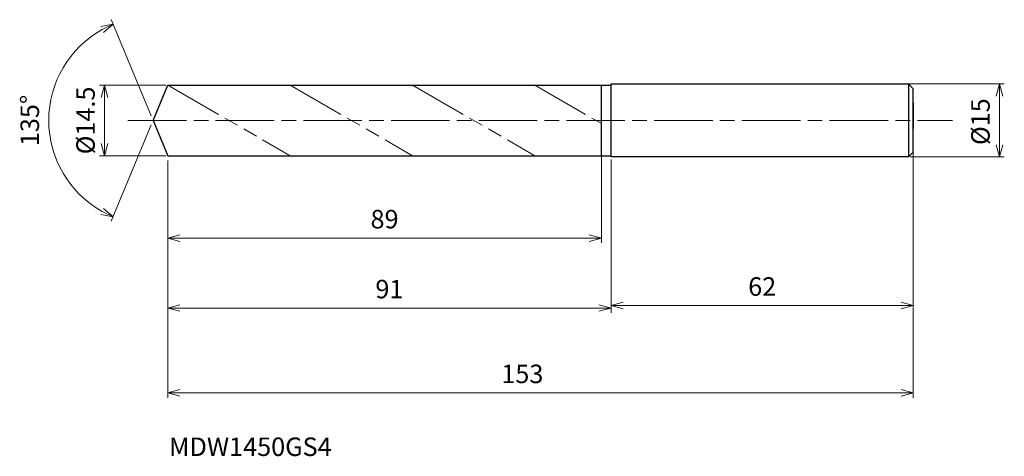
# Model space of a CAD drawing. Units: millimetres. Extents: x -27 to 175, y -69 to 21.
import ezdxf

# ---------------------------------------------------------------- set-up
doc = ezdxf.new("R2010")
doc.units = ezdxf.units.MM
doc.linetypes.add('AM_ISO08W050', pattern=[18, 12, -1.5, 3, -1.5])
doc.linetypes.add('AM_ISO09W050', pattern=[22.5, 12, -1.5, 3, -1.5, 3, -1.5])
for name, color, linetype, lineweight in [('AM_0', 7, 'Continuous', 30), ('AM_11', 3, 'AM_ISO09W050', 13), ('AM_5', 3, 'Continuous', 13), ('AM_7', 4, 'AM_ISO08W050', 13)]:
    doc.layers.add(name, color=color, linetype=linetype, lineweight=lineweight)
doc.styles.add('ACISOTS', font='isocp.shx', dxfattribs={"height": 3.8, "bigfont": 'extfont.shx'})
doc.styles.get("Standard").update_dxf_attribs({"font": 'ISOCP.SHX', "bigfont": 'EXTFONT.SHX'})
doc.dimstyles.new('AM_JIS$0', dxfattribs={"dimtxt": 3.8, "dimasz": 2.5, "dimexe": 1, "dimexo": 1, "dimgap": 1.5, "dimtad": 3, "dimdsep": 46, "dimtxsty": 'STANDARD', "dimblk": 'OPEN30', "dimcen": 0, "dimclrd": 256, "dimclre": 256, "dimclrt": 2, "dimaunit": 1, "dimadec": 0, "dimazin": 2, "dimtp": 0.1, "dimtm": 0.1, "dimtfac": 0.71, "dimtmove": 0, "dimatfit": 3, "dimldrblk": 'OPEN30', "dimfxl": 1, "dimlwd": -1, "dimlwe": -1, "dimarcsym": 0})
doc.dimstyles.new('AM_JIS$2', dxfattribs={"dimtxt": 3.8, "dimasz": 2.5, "dimexe": 1, "dimexo": 1, "dimgap": 1.5, "dimtad": 3, "dimdsep": 46, "dimtxsty": 'STANDARD', "dimblk": 'OPEN30', "dimcen": 0, "dimclrd": 256, "dimclre": 256, "dimclrt": 2, "dimaunit": 1, "dimadec": 0, "dimazin": 2, "dimtp": 0.1, "dimtm": 0.1, "dimtfac": 0.71, "dimtmove": 0, "dimatfit": 3, "dimldrblk": 'OPEN30', "dimfxl": 1, "dimlwd": -1, "dimlwe": -1, "dimarcsym": 0})

# ---------------------------------------------------------------- blocks, each defined once
blk = doc.blocks.new('_Open30')
at = {"color": 0, "linetype": 'ByBlock', "lineweight": -2}
for p, q in [((-1, 0.268), (0, 0)), ((0, 0), (-1, -0.268)), ((0, 0), (-1, 0))]:
    blk.add_line(p, q, dxfattribs=at)
blk = doc.blocks.new('*D4')
at = {"layer": 'AM_5'}
for p, q in [((154.93, 7.5), (174.68, 7.5)), ((173.68, -5), (173.68, 5)), ((155.38, -7.5), (174.68, -7.5))]:
    blk.add_line(p, q, dxfattribs=at)
at = {"layer": 'Defpoints', "color": 0}
for p in [(153.93, 7.5), (173.68, 7.5), (154.38, -7.5)]:
    blk.add_point(p, dxfattribs=at)
at = {"layer": 'AM_5', "xscale": 2.5, "yscale": 2.5, "zscale": 2.5}
for p, rotation in [((173.68, 7.5), 90), ((173.68, -7.5), 270)]:
    blk.add_blockref('_Open30', p, dxfattribs=dict(at, rotation=rotation))
at = {"layer": 'AM_5', "color": 2, "insert": (170.28, -0.25), "char_height": 3.8, "attachment_point": 5, "rotation": 90}
blk.add_mtext('%%c15', dxfattribs=at)
blk = doc.blocks.new('*D5')
at = {"layer": 'AM_5'}
for p, q in [((94, -8), (94, -39.01)), ((156, -6.48), (156, -39.01)), ((96.5, -38.01), (153.5, -38.01))]:
    blk.add_line(p, q, dxfattribs=at)
at = {"layer": 'Defpoints', "color": 0}
for p in [(156, -5.48), (94, -7), (156, -38.01)]:
    blk.add_point(p, dxfattribs=at)
at = {"layer": 'AM_5', "xscale": 2.5, "yscale": 2.5, "zscale": 2.5, "rotation": 180}
blk.add_blockref('_Open30', (94, -38.01), dxfattribs=at)
at = {"layer": 'AM_5', "xscale": 2.5, "yscale": 2.5, "zscale": 2.5}
blk.add_blockref('_Open30', (156, -38.01), dxfattribs=at)
at = {"layer": 'AM_5', "color": 2, "insert": (125, -34.61), "char_height": 3.8, "attachment_point": 5}
blk.add_mtext('62', dxfattribs=at)
blk = doc.blocks.new('*D6')
at = {"layer": 'AM_5'}
for p, q in [((-0.38, 0.92), (-8.58, 20.71)), ((-0.38, -0.92), (-8.58, -20.71))]:
    blk.add_line(p, q, dxfattribs=at)
blk.add_arc((0, 0), 21.41, 119.1927, 240.8073, dxfattribs=at)
at = {"layer": 'Defpoints', "color": 0}
for p in [(-19.78, 8.19), (3, 7.25), (0, 0), (0, 0), (3, -7.25)]:
    blk.add_point(p, dxfattribs=at)
at = {"layer": 'AM_5', "xscale": 2.5, "yscale": 2.5, "zscale": 2.5}
for p, rotation in [((-8.19, 19.78), 25.84635637482734), ((-8.19, -19.78), 334.153643625173)]:
    blk.add_blockref('_Open30', p, dxfattribs=dict(at, rotation=rotation))
at = {"layer": 'AM_5', "color": 2, "insert": (-24.81, 0), "char_height": 3.8, "attachment_point": 5, "rotation": 90}
blk.add_mtext('135°', dxfattribs=at)
blk = doc.blocks.new('*D16')
at = {"layer": 'AM_5'}
for p, q in [((2.68, 7.25), (-10.97, 7.25)), ((-9.97, -4.75), (-9.97, 4.75)), ((2.68, -7.25), (-10.97, -7.25))]:
    blk.add_line(p, q, dxfattribs=at)
at = {"layer": 'Defpoints', "color": 0}
for p in [(-9.97, 7.25), (3.68, 7.25), (3.68, -7.25)]:
    blk.add_point(p, dxfattribs=at)
at = {"layer": 'AM_5', "xscale": 2.5, "yscale": 2.5, "zscale": 2.5}
for p, rotation in [((-9.97, 7.25), 90), ((-9.97, -7.25), 270)]:
    blk.add_blockref('_Open30', p, dxfattribs=dict(at, rotation=rotation))
at = {"layer": 'AM_5', "color": 2, "insert": (-13.37, 0), "char_height": 3.8, "attachment_point": 5, "rotation": 90}
blk.add_mtext('%%c14.5', dxfattribs=at)
blk = doc.blocks.new('*D17')
at = {"layer": 'AM_5'}
for p, q in [((156, -6.67), (156, -56.96)), ((3, -8.25), (3, -56.96)), ((5.5, -55.96), (153.5, -55.96))]:
    blk.add_line(p, q, dxfattribs=at)
at = {"layer": 'Defpoints', "color": 0}
for p in [(156, -5.67), (3, -7.25), (156, -55.96)]:
    blk.add_point(p, dxfattribs=at)
at = {"layer": 'AM_5', "xscale": 2.5, "yscale": 2.5, "zscale": 2.5, "rotation": 180}
blk.add_blockref('_Open30', (3, -55.96), dxfattribs=at)
at = {"layer": 'AM_5', "xscale": 2.5, "yscale": 2.5, "zscale": 2.5}
blk.add_blockref('_Open30', (156, -55.96), dxfattribs=at)
at = {"layer": 'AM_5', "color": 2, "insert": (75.78, -52.56), "char_height": 3.8, "attachment_point": 5}
blk.add_mtext('153', dxfattribs=at)
blk = doc.blocks.new('*D18')
at = {"layer": 'AM_5'}
for p, q in [((3, -8.25), (3, -39.54)), ((94, -8.25), (94, -39.54)), ((5.5, -38.54), (91.5, -38.54))]:
    blk.add_line(p, q, dxfattribs=at)
at = {"layer": 'Defpoints', "color": 0}
for p in [(3, -7.25), (94, -7.25), (94, -38.54)]:
    blk.add_point(p, dxfattribs=at)
at = {"layer": 'AM_5', "xscale": 2.5, "yscale": 2.5, "zscale": 2.5, "rotation": 180}
blk.add_blockref('_Open30', (3, -38.54), dxfattribs=at)
at = {"layer": 'AM_5', "xscale": 2.5, "yscale": 2.5, "zscale": 2.5}
blk.add_blockref('_Open30', (94, -38.54), dxfattribs=at)
at = {"layer": 'AM_5', "color": 2, "insert": (48.5, -35.14), "char_height": 3.8, "attachment_point": 5}
blk.add_mtext('91', dxfattribs=at)
blk = doc.blocks.new('*D19')
at = {"layer": 'AM_5'}
for p, q in [((92, -6.5), (92, -25.17)), ((3, -8.25), (3, -25.17)), ((5.5, -24.17), (89.5, -24.17))]:
    blk.add_line(p, q, dxfattribs=at)
at = {"layer": 'Defpoints', "color": 0}
for p in [(92, -5.5), (3, -7.25), (92, -24.17)]:
    blk.add_point(p, dxfattribs=at)
at = {"layer": 'AM_5', "xscale": 2.5, "yscale": 2.5, "zscale": 2.5, "rotation": 180}
blk.add_blockref('_Open30', (3, -24.17), dxfattribs=at)
at = {"layer": 'AM_5', "xscale": 2.5, "yscale": 2.5, "zscale": 2.5}
blk.add_blockref('_Open30', (92, -24.17), dxfattribs=at)
at = {"layer": 'AM_5', "color": 2, "insert": (47.5, -20.77), "char_height": 3.8, "attachment_point": 5}
blk.add_mtext('89', dxfattribs=at)

msp = doc.modelspace()

# ---------------------------------------------------------------- linework, layer by layer
at = {"layer": 'AM_0'}
for p, q in [((0, 0), (3.003, 7.25)), ((3.003, 7.25), (94.003, 7.25)), ((92.003, -7.25), (92.003, 7.25)), ((94.003, 7.5), (155.003, 7.5)), ((94.003, -7.5), (94.003, 7.5)), ((155.003, 7.5), (156.003, 6.5)), ((155.003, 7.5), (155.003, -7.5)), ((156.003, -6.5), (156.003, 6.5)), ((156.003, 3.64), (156.003, -1.64)), ((0, 0), (3.003, -7.25)), ((3.003, -7.25), (94.003, -7.25)), ((155.003, -7.5), (94.003, -7.5)), ((155.003, -7.5), (156.003, -6.5))]:
    msp.add_line(p, q, dxfattribs=at)
at = {"layer": 'AM_11'}
for p, q in [((3.003, 7.25), (28.118, -7.25)), ((28.118, 7.25), (53.233, -7.25)), ((53.233, 7.25), (78.347, -7.25)), ((78.347, 7.25), (92.003, -0.634))]:
    msp.add_line(p, q, dxfattribs=at)
at = {"layer": 'AM_7'}
msp.add_line((-5.16, 0), (164.078, 0), dxfattribs=at)

# ---------------------------------------------------------------- texts
at = {"layer": 'AM_0', "style": 'ACISOTS'}
msp.add_text('MDW1450GS4', height=3.8, dxfattribs=at).set_placement((3.27, -68.941))

# ---------------------------------------------------------------- dimensions: what is measured, and where the dimension line sits
at = {"layer": 'AM_5'}
dim = msp.add_angular_dim_2l(base=(-19.784, 8.195), line1=((0, 0), (3.003, -7.25)), line2=((0, 0), (3.003, 7.25)), dimstyle='AM_JIS$2', override={"dimtxt": 3.8, "dimasz": 2.5, "dimlfac": 1}, dxfattribs=at)
dim.commit()
dim.dimension.update_dxf_attribs({"geometry": '*D6', "text_midpoint": (-24.814, 0)})
for base, p1, p2, picture, middle in [((-9.969, 7.25), (3.676, -7.25), (3.676, 7.25), '*D16', (-9.969, 0)), ((173.684, 7.5), (154.382, -7.5), (153.93, 7.5), '*D4', (173.684, -0.25))]:
    dim = msp.add_linear_dim(base=base, p1=p1, p2=p2, angle=90, text='%%c<>', dimstyle='AM_JIS$0', override={"dimtxt": 3.8, "dimasz": 2.5}, dxfattribs=at)
    dim.commit()
    dim.dimension.update_dxf_attribs({"geometry": picture, "text_midpoint": middle, "dimtype": 160})
for base, p1, p2, picture, middle in [((92.003, -24.167), (3.003, -7.25), (92.003, -5.499), '*D19', (47.503, -20.767)), ((156.003, -38.012), (94.003, -7), (156.003, -5.477), '*D5', (125.003, -34.612)), ((94.003, -38.544), (3.003, -7.25), (94.003, -7.25), '*D18', (48.503, -35.144))]:
    dim = msp.add_linear_dim(base=base, p1=p1, p2=p2, dimstyle='AM_JIS$0', override={"dimtxt": 3.8, "dimasz": 2.5}, dxfattribs=at)
    dim.commit()
    dim.dimension.update_dxf_attribs({"geometry": picture, "text_midpoint": middle})
dim = msp.add_linear_dim(base=(156.003, -55.956), p1=(3.003, -7.25), p2=(156.003, -5.672), dimstyle='AM_JIS$0', override={"dimtxt": 3.8, "dimasz": 2.5}, dxfattribs=at)
dim.commit()
dim.dimension.update_dxf_attribs({"geometry": '*D17', "text_midpoint": (75.776, -55.956), "dimtype": 160})

doc.saveas('drawing.dxf')
